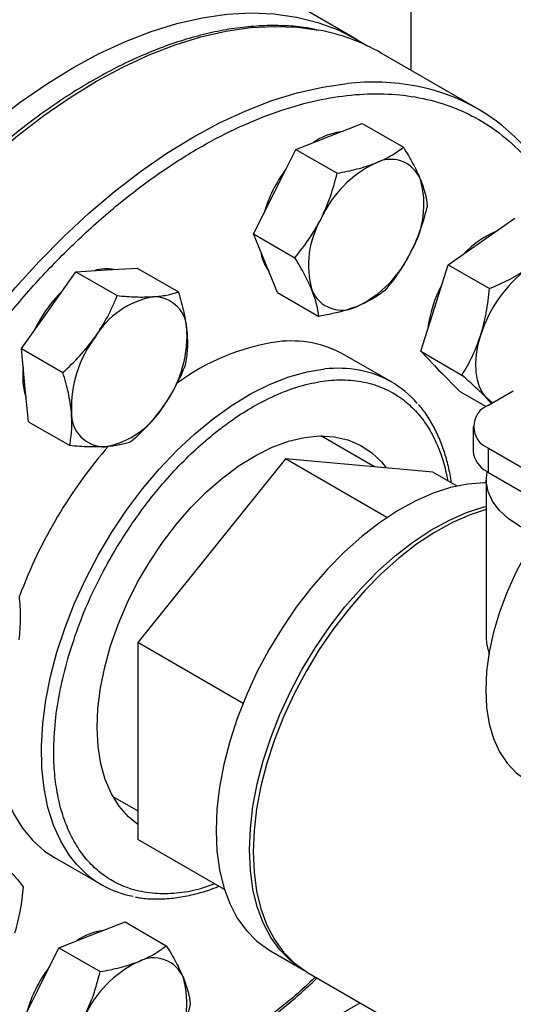
# Model space of a CAD drawing. Extents: x 0.4 to 10.6, y 0.4 to 8.1.
# Drawn here: x 3.7 to 3.8, y 5.3 to 5.6 of the extents above; entities that cross this region are included whole.
import ezdxf

# ---------------------------------------------------------------- set-up
doc = ezdxf.new("R2010")
doc.units = 0
doc.linetypes.add('SLD-SOLID', pattern=[0])
doc.layers.get('0').update_dxf_attribs({"linetype": 'CONTINUOUS'})

msp = doc.modelspace()

# ---------------------------------------------------------------- linework, layer by layer
at = {"color": 7, "linetype": 'SLD-SOLID'}
for p, q in [((3.776840881707877, 5.98504932332302), (3.776840881707877, 5.588091903777087)), ((3.761566203390272, 5.596788745453223), (3.725375698841355, 5.617681079023488)), ((3.795953937064952, 5.577058171779037), (3.768376772598679, 5.592978129959578)), ((3.753483825966558, 5.569223371119407), (3.762931048757758, 5.572924818133671)), ((3.762931048757758, 5.572924818133671), (3.774709076756704, 5.566125507297281)), ((3.744036603175402, 5.565521924105118), (3.753483825966558, 5.569223371119407)), ((3.737998824008143, 5.553464813129085), (3.744036603175402, 5.565521924105118)), ((3.744036603175402, 5.565521924105118), (3.755814631174337, 5.558722613268733)), ((3.731961044840903, 5.541407702153051), (3.737998824008143, 5.553464813129085)), ((3.796994622532911, 5.53924472689293), (3.806512689210414, 5.545870315713353)), ((3.731961044840903, 5.541407702153051), (3.743739072839843, 5.534608391316663)), ((3.735370488464842, 5.533052038191293), (3.731961044840903, 5.541407702153051)), ((3.787476555855434, 5.532619138072508), (3.796994622532911, 5.53924472689293)), ((3.738779932088771, 5.524696374229541), (3.735370488464842, 5.533052038191293)), ((3.673494054128517, 5.519658047210195), (3.681247262919893, 5.53060884596615)), ((3.681247262919893, 5.53060884596615), (3.689979829203802, 5.531133903677189)), ((3.681247262919893, 5.53060884596615), (3.693025290918835, 5.523809535129748)), ((3.689979829203802, 5.531133903677189), (3.69871239548769, 5.531658961388244)), ((3.69871239548769, 5.531658961388244), (3.710490423486642, 5.524859650551852)), ((3.783565670984658, 5.520277387064099), (3.787476555855434, 5.532619138072508)), ((3.787476555855434, 5.532619138072508), (3.799254583854389, 5.525819827236136)), ((3.738779932088771, 5.524696374229541), (3.750557960087705, 5.517897063393151)), ((3.665740845337184, 5.508707248454216), (3.673494054128517, 5.519658047210195)), ((3.779654786113872, 5.507935636055697), (3.783565670984658, 5.520277387064099)), ((3.665740845337184, 5.508707248454216), (3.67751887333611, 5.501907937617803)), ((3.666720202829721, 5.498281507409302), (3.665740845337184, 5.508707248454216)), ((3.779654786113872, 5.507935636055697), (3.791432814112824, 5.501136325219328)), ((3.785261967920596, 5.502219473867705), (3.779654786113872, 5.507935636055697)), ((3.7712849733966, 5.499214387802083), (3.757849944554057, 5.506970264864399)), ((3.790869149727314, 5.496503311679718), (3.785261967920596, 5.502219473867705)), ((3.667699560322272, 5.487855766364379), (3.666720202829721, 5.498281507409302)), ((3.790869149727314, 5.496503311679718), (3.798369880625997, 5.492173231900248)), ((3.799026063982621, 5.492577073559151), (3.806097131794493, 5.496659114118293)), ((3.799885900429408, 5.493073446574288), (3.798520220067846, 5.494565647819377)), ((3.667699560322272, 5.487855766364379), (3.679477588321205, 5.481056455527971)), ((3.79463266570036, 5.486454012720479), (3.79463266570036, 5.47951341581945)), ((3.766429580169695, 5.474998540533819), (3.751166141304787, 5.4838099362347)), ((3.799026063982607, 5.473390354980774), (3.799026063982607, 5.480330951881802)), ((3.799026063982607, 5.480330951881802), (3.821944273245748, 5.467100551291217)), ((3.74104330792507, 5.477268455818427), (3.698936983266857, 5.424888588240926)), ((3.770033867870753, 5.46053256179533), (3.74104330792507, 5.477268455818427)), ((3.783149632583256, 5.473503515893444), (3.74104330792507, 5.477268455818427)), ((3.790059083385199, 5.469514774848224), (3.783149632583256, 5.473503515893444)), ((3.798345869135972, 5.471349334701162), (3.798345869135972, 5.427575268586549)), ((3.799026063982607, 5.473390354980774), (3.817963963522769, 5.46245773828356)), ((3.728949994352972, 5.407562445738223), (3.698936983266857, 5.424888588240926)), ((3.698936983266857, 5.424888588240926), (3.698936983266861, 5.368743780738421)), ((3.691820570854045, 5.381009254341874), (3.698936983266861, 5.376901036901823)), ((3.723649504633987, 5.354477545818528), (3.698936983266861, 5.368743780738421)), ((3.675106669428424, 5.363639178140395), (3.688541698270967, 5.35588330107808)), ((3.685834313448136, 5.341573802923619), (3.695281536239237, 5.345275249937936)), ((3.695281536239237, 5.345275249937936), (3.707059564238211, 5.338475939101534)), ((3.676387090657022, 5.337872355909305), (3.685834313448136, 5.341573802923619)), ((3.670349311489779, 5.325815244933275), (3.676387090657022, 5.337872355909305)), ((3.676387090657022, 5.337872355909305), (3.688165118655984, 5.331073045072907)), ((3.736780374166917, 5.336984393009127), (3.746326315713075, 5.331473638254243)), ((3.747386975884855, 5.330861332170377), (3.81529021701166, 5.291661625457091)), ((3.664311532322543, 5.313758133957244), (3.670349311489779, 5.325815244933275))]:
    msp.add_line(p, q, dxfattribs=at)
at = {"color": 8, "linetype": 'SLD-SOLID'}
msp.add_line((3.684938218370237, 5.277543735735912), (3.762341993742317, 5.322227984127244), dxfattribs=at)
at = {"color": 7, "linetype": 'SLD-SOLID', "flags": 128}
for points in [[(3.565536760143958, 5.389848064825085), (3.565782631239439, 5.398662949545374), (3.566519191668106, 5.407723964300359), (3.567743287365122, 5.416992308433793), (3.569449676564789, 5.426428293473188), (3.571631052246582, 5.435991513081972), (3.574278073424942, 5.445641016085605), (3.577379405148803, 5.455335481830807), (3.580921767039603, 5.465033397126937), (3.584889990159887, 5.474693234011844), (3.589267081969044, 5.484273627580984), (3.594034299087963, 5.493733553118283), (3.599171227561065, 5.503032501770276), (3.604655870271992, 5.512130654011237), (3.610464741138639, 5.520989050156495), (3.61657296568416, 5.52956975719379), (3.622954387553299, 5.537836031218254), (3.62958168051792, 5.545752474775454), (3.636426465492107, 5.553285188438722), (3.64345943205577, 5.56040191597171), (3.650650463966364, 5.567072182454542), (3.657968768121259, 5.573267424782099), (3.665383006418538, 5.578961113975624), (3.672861429951557, 5.584128868783882), (3.68037201496264, 5.58874856008741), (3.687882599973722, 5.592800405658825), (3.695361023506741, 5.596267054873335), (3.70277526180402, 5.599133663006795), (3.710093565958916, 5.60138795480309), (3.717284597869509, 5.603020277038659), (3.724317564433172, 5.604023639859094), (3.731162349407359, 5.604393746710757), (3.73778964237198, 5.604129012739291), (3.74417106424112, 5.603230571576202), (3.750279288786641, 5.601702270484484), (3.756088159653287, 5.59955065388404), (3.761572802364214, 5.596784935327475), (3.764268717875019, 5.595121139722217)], [(3.798520220067846, 5.494565647819377), (3.797367446180274, 5.496020214536928), (3.796464169657727, 5.497774429657872), (3.795825845811942, 5.499798278075128), (3.795463396540896, 5.502057131181161), (3.795383023452109, 5.504512339373054), (3.795586101751411, 5.507121893357931), (3.7960691567128, 5.509841142943606), (3.796823923131906, 5.512623561015781)], [(3.783624380811994, 5.503888888884459), (3.784709540747778, 5.502538383286374), (3.78599557977644, 5.50147160363707)], [(3.800198625293631, 5.493253978795676), (3.799902767039624, 5.493435617545023), (3.798520220067846, 5.494565647819377)], [(3.866124559795806, 5.483064547452565), (3.862801000453258, 5.48457539528436), (3.859163291703009, 5.48545594050182), (3.85525946548785, 5.485693790048922), (3.851138614687491, 5.485285952829607), (3.846852561391718, 5.484237557633542), (3.842455205207552, 5.48256178863861), (3.838001845440416, 5.480279719612224), (3.83354848567328, 5.477420048896481), (3.829151129489115, 5.47401873850985), (3.824865076193342, 5.470118561903929), (3.820744225392982, 5.465768566062473), (3.816840399177824, 5.461023454707114), (3.813202690427574, 5.455942900366324), (3.809876845440416, 5.450590793958744), (3.806904688646763, 5.445034441327814), (3.804323596642781, 5.439343716831741), (3.802166028158004, 5.433590184632894), (3.800459115867979, 5.427846198736955), (3.799224325185127, 5.422183993099301), (3.798477184318726, 5.416674773241115), (3.798227088998673, 5.411387820798637), (3.798477184318726, 5.406389622266393), (3.799224325185127, 5.401743032890947), (3.80045911586798, 5.39750648622971), (3.802166028158005, 5.393733259315049), (3.804323596642782, 5.390470802664692), (3.806904688646763, 5.38776014356394), (3.809876845440416, 5.385635370123746), (3.809879131085027, 5.385634050434737)], [(3.698936983266861, 5.373048087291288), (3.696240936838558, 5.375239455225183), (3.693603903544028, 5.378241845183746), (3.691398300131794, 5.381791340358303), (3.689649116969833, 5.385847723550217), (3.688376173002307, 5.390365034317078), (3.68759389119301, 5.39529208972287), (3.687311135107426, 5.400573064261094), (3.687531108484988, 5.406148122380062), (3.688251318939433, 5.411954096443607), (3.689463606198528, 5.417925202445636), (3.691154234563224, 5.423993785369217), (3.693304048538607, 5.430091085744942), (3.695888689873315, 5.436148018723195), (3.698878873548253, 5.442095956833105), (3.702240719587571, 5.447867507559215), (3.705936136932315, 5.453397276925598), (3.709923255027356, 5.458622610435752), (3.714156898231506, 5.46348430297307), (3.718589097675583, 5.467927269618468), (3.72316963476887, 5.471901169784538), (3.72784661019581, 5.475360977594506), (3.732567031955991, 5.478267492043416), (3.737277415784685, 5.480587781161178), (3.741924391150938, 5.482295555144948), (3.746455305967016, 5.483371464233097), (3.750818823157589, 5.483803317945745), (3.754965502329315, 5.483586223207769), (3.75884835995025, 5.482722639789294), (3.762423401692037, 5.481222352435524), (3.765650120903228, 5.479102360001662), (3.768491957565829, 5.476386682849088), (3.769847847498501, 5.474692895924732)], [(3.813016441112364, 5.455662806521284), (3.811586146068965, 5.456236817094523), (3.807859008497986, 5.458086104124432), (3.804657513578821, 5.460238682665161), (3.802054870189603, 5.462645329505669), (3.800110593215569, 5.465251011631787), (3.798869142616717, 5.4679961446712), (3.798358906757827, 5.470817955414764), (3.798591553249036, 5.473651917257244)], [(3.798345869135971, 5.470402941345349), (3.797781107685422, 5.470404190110999), (3.79308309066129, 5.470055313318288), (3.788209489285436, 5.46907044406295), (3.783205807060787, 5.467458777803864), (3.778118762020107, 5.46523536223465), (3.772995850532309, 5.462420956787414), (3.767884903841663, 5.459041838807512), (3.762833641480349, 5.455129558209074), (3.757889225724048, 5.450720642901938), (3.753097821250476, 5.445856257740409), (3.748504164112227, 5.440581820178106), (3.74415114404831, 5.434946576217425), (3.740079404034204, 5.429003140612896), (3.73632696080935, 5.422807005621386), (3.732928849925096, 5.416416022885852), (3.729916798627201, 5.409889863290142), (3.727318929627078, 5.403289459828022), (3.725159498527623, 5.396676438688235), (3.723458667355187, 5.390112543867385), (3.722232316312161, 5.383659060682866), (3.721491895507812, 5.377376243568379), (3.721244318051695, 5.371322753494506)], [(3.730790259597853, 5.365811998739622), (3.73103783705397, 5.371865488813496), (3.731778257858319, 5.378148305927984), (3.733004608901344, 5.384601789112502), (3.734705440073781, 5.391165683933353), (3.736864871173236, 5.397778705073139), (3.739462740173359, 5.404379108535259), (3.742474791471255, 5.41090526813097), (3.745872902355508, 5.417296250866503), (3.749625345580362, 5.423492385858014), (3.753697085594469, 5.429435821462542), (3.758050105658385, 5.435071065423223), (3.762643762796634, 5.440345502985527), (3.767435167270207, 5.445209888147056), (3.772379583026508, 5.44961880345419), (3.777430845387821, 5.45353108405263), (3.782541792078467, 5.45691020203253), (3.787664703566264, 5.459724607479767), (3.792751748606946, 5.46194802304898), (3.797755430831594, 5.463559689308067), (3.798345869135971, 5.463710664730301)], [(3.798345869135971, 5.462821098319088), (3.793812408778725, 5.461335716965113), (3.788725363738044, 5.4591123013959), (3.783602452250246, 5.456297895948662), (3.7784915055596, 5.452918777968763), (3.773440243198287, 5.449006497370323), (3.768495827441986, 5.444597582063187), (3.763704422968413, 5.43973319690166), (3.759110765830165, 5.434458759339354), (3.754757745766248, 5.428823515378675), (3.750686005752141, 5.422880079774145), (3.746933562527287, 5.416683944782634), (3.743535451643034, 5.410292962047102), (3.740523400345138, 5.403766802451391), (3.737925531345015, 5.397166398989272), (3.735766100245561, 5.390553377849486), (3.734065269073124, 5.383989483028635), (3.732838918030098, 5.377535999844117), (3.73209849722575, 5.371253182729627), (3.731850919769633, 5.365199692655755)], [(3.658334377269035, 5.409316926810094), (3.657980831664801, 5.403095543525565), (3.658105668225136, 5.396928157872919), (3.658728519557811, 5.391088187529967), (3.659844071714866, 5.385625457064556), (3.661442807198631, 5.380586572566915), (3.663511086161655, 5.376014524022914), (3.666031262777081, 5.371948318538674), (3.668981835786616, 5.368422647545682), (3.672337631941684, 5.365467590825733), (3.675106669428424, 5.363639178140395)], [(3.721244318051695, 5.371322753494506), (3.721491895507812, 5.365555110267045), (3.722232316312161, 5.360127164816801), (3.723458667355187, 5.355089596407968), (3.725159498527623, 5.350489439459477), (3.727318929627078, 5.346369644397312), (3.729916798627201, 5.342768676637949), (3.732928849925097, 5.339720157447133), (3.73632696080935, 5.337252550027166), (3.736780374166917, 5.336984393009127)], [(3.746860395072341, 5.331173979847954), (3.745872902355507, 5.331741795272283), (3.742474791471254, 5.334209402692249), (3.739462740173359, 5.337257921883066), (3.736864871173235, 5.340858889642429), (3.73470544007378, 5.344978684704593), (3.733004608901344, 5.349578841653085), (3.731778257858318, 5.354616410061919), (3.73103783705397, 5.360044355512162), (3.730790259597853, 5.365811998739622)], [(3.731850919769633, 5.365199692655755), (3.73209849722575, 5.359432049428293), (3.732838918030098, 5.354004103978052), (3.734065269073124, 5.348966535569218), (3.735766100245561, 5.344366378620726), (3.737925531345016, 5.34024658355856), (3.740523400345139, 5.336645615799199), (3.743535451643035, 5.333597096608382), (3.746933562527288, 5.331129489188416), (3.747386975884855, 5.330861332170377)]]:
    msp.add_lwpolyline(points, dxfattribs=at)
at = {"color": 8, "linetype": 'SLD-SOLID', "flags": 128}
for points in [[(3.574240908745385, 5.362349527564986), (3.573211550566358, 5.369160276126512), (3.572474543737441, 5.377375852433474), (3.572228523629184, 5.385912030737288), (3.57247454373746, 5.394732257811957), (3.573211550566395, 5.40379876409104), (3.574436388139602, 5.413072725402738), (3.576143811514549, 5.422514429220951), (3.578326509242219, 5.432083444720408), (3.580975134675847, 5.441738795907681), (3.584078345994702, 5.451439137086668), (3.587622854771503, 5.461142929907219), (3.591593482875505, 5.470808621238722), (3.595973227467583, 5.480394821106992), (3.600743333809006, 5.489860479932492), (3.605883375572099, 5.499165064310939), (3.611371342308918, 5.508268730583557), (3.617183733703369, 5.517132495453746), (3.623295660203165, 5.525718402919543), (3.629680949600715, 5.533989686807047), (3.63631225910653, 5.54191092820882), (3.643161192435251, 5.549448207153088), (3.650198421402896, 5.55656924785427), (3.65739381151465, 5.56324355692284), (3.664716551005399, 5.569442553942707), (3.672135282780435, 5.575139693856947), (3.679618238691354, 5.580310580637804), (3.68713337557214, 5.584933071754235), (3.694648512452927, 5.58898737298962), (3.702131468363844, 5.592456123203644), (3.709550200138877, 5.595324468675355), (3.716872939629621, 5.597580126709089), (3.72406832974137, 5.59921343823085), (3.731105558709008, 5.600217409149953), (3.737954492037721, 5.600587740308787), (3.744585801543528, 5.600322845892477), (3.750565264884187, 5.599501276738662)], [(3.601309108408182, 5.349465976571564), (3.600788715032634, 5.353240317945969), (3.600051708203717, 5.361455894252932), (3.59980568809546, 5.369992072556745), (3.600051708203736, 5.378812299631414), (3.600788715032671, 5.387878805910499), (3.602013552605877, 5.397152767222197), (3.603720975980825, 5.406594471040408), (3.605903673708495, 5.416163486539865), (3.608552299142123, 5.425818837727138), (3.611655510460978, 5.435519178906126), (3.615200019237778, 5.445222971726676), (3.61917064734178, 5.454888663058179), (3.623550391933859, 5.46447486292645), (3.628320498275282, 5.473940521751951), (3.633460540038374, 5.483245106130397), (3.638948506775193, 5.492348772403014), (3.644760898169644, 5.501212537273204), (3.65087282466944, 5.509798444739), (3.65725811406699, 5.518069728626504), (3.663889423572806, 5.525990970028277), (3.670738356901527, 5.533528248972546), (3.677775585869172, 5.540649289673728), (3.684970975980926, 5.547323598742298), (3.692293715471675, 5.553522595762165), (3.699712447246711, 5.559219735676405), (3.70719540315763, 5.564390622457262), (3.714710540038416, 5.569013113573692), (3.722225676919202, 5.573067414809077), (3.729708632830119, 5.576536165023101), (3.737127364605152, 5.579404510494812), (3.744450104095897, 5.581660168528547), (3.751645494207646, 5.583293480050307), (3.758682723175282, 5.584297450969411)], [(3.68134915563732, 5.361823074674772), (3.679466291619625, 5.364192441476359), (3.676946115004199, 5.368258646960599), (3.674877836041174, 5.372830695504599), (3.67327910055741, 5.377869580002242), (3.672163548400355, 5.383332310467653), (3.67154069706768, 5.389172280810604), (3.671415860507345, 5.395339666463249), (3.671790103780867, 5.401781849465754), (3.672660233976589, 5.408443867384195), (3.674018827450481, 5.415268882230651), (3.675854293162052, 5.422198665384886), (3.678150971565016, 5.429174094380398), (3.680889268209026, 5.436135657316468), (3.684045820912611, 5.443023960592701), (3.687593699081073, 5.449780235634292), (3.691502633468825, 5.456346840284781), (3.695739274425923, 5.462667750588611), (3.700267476425518, 5.468689038767759), (3.70504860644475, 5.47435933331453), (3.710041873568071, 5.479630257275134), (3.715204677000963, 5.484456840984819), (3.72049296952489, 5.488797905733181), (3.725861633292637, 5.492616415086399), (3.731264864757875, 5.495879790869042), (3.736656565454868, 5.498560191109567), (3.74199073529433, 5.500634747578203), (3.747221865019966, 5.502085760890627), (3.7523053244774, 5.502900851512873)]]:
    msp.add_lwpolyline(points, dxfattribs=at)
at = {"color": 7, "linetype": 'SLD-SOLID'}
for centre, radius, start, end in [((3.075886905486636, 6.498601637688401), 1.047408740825028, 293.6321762065435, 306.3624472607574), ((3.740318483300923, 5.543943542569086), 0.0564947639951918, 60.22119530805892, 79.55009495476779), ((3.768206872693067, 5.529004793915455), 0.05547218682813038, 41.52938739146197, 79.39376410723645), ((3.758909148036197, 5.55353616374008), 0.0170849982357444, 97.50382024719732, 125.2869357877486), ((3.780676639079238, 5.532389500684076), 0.03233646517056838, 115.5262178246701, 155.4770740932259), ((3.771087177918278, 5.553487776419163), 0.00917577663492835, 21.93432071659851, 118.2643500559189), ((3.772716188091701, 5.536205494075134), 0.03940967595784964, 143.0682673675958, 163.7315217872533), ((3.754263975986369, 5.549801817491384), 0.02631449278667241, 329.6422938927952, 15.68370975954109), ((3.773963509154809, 5.532511722775155), 0.02631449278682849, 149.6422938929751, 195.6837097594645), ((3.810604863758172, 5.518646910513866), 0.02526100132462926, 112.5404197818154, 137.1436408268619), ((3.74599943599965, 5.538115301573074), 0.01214431778208784, 187.6337567082798, 216.7610742063598), ((3.747550846061943, 5.549924039582305), 0.0323364651703364, 295.5262178245283, 335.477074093361), ((3.689958333036695, 5.520371760748117), 0.01109166970848734, 79.00448470520325, 107.877207511686), ((3.832667267190635, 5.501483877081985), 0.03753448909279729, 126.6673324786498, 162.7353783755858), ((3.704568292965446, 5.497444388753641), 0.03883460485098827, 134.3060378663513, 155.0966729877849), ((3.757140307222723, 5.528825763847377), 0.009175776634916838, 201.934320716688, 298.2643500560011), ((3.816389925778255, 5.510270964695165), 0.03493905070928993, 151.5594308148813, 173.275574812384), ((3.707788108137071, 5.499364339538261), 0.02454122179940148, 100.684654357244, 148.9994062509295), ((3.703498070443481, 5.514021386793874), 0.009462263293728224, 357.3226782729034, 91.5744808851095), ((3.67918822641339, 5.512516383664736), 0.03377850934455107, 323.0316080962234, 1.803397530890577), ((3.713740233691279, 5.491690691991143), 0.03377850934478115, 143.0316080963579, 181.8033975307661), ((3.747769218748013, 5.448243737027642), 0.06304420946041059, 98.11461109541982, 126.905994334025), ((3.742703787220974, 5.479692034925775), 0.03120108829100256, 60.95890384051784, 97.05742313752795), ((3.684789187707171, 5.500644952650871), 0.01873271642819917, 171.8101716466333, 198.9226617715668), ((3.757112489955622, 5.47466641622899), 0.02833351803222311, 40.4622096769701, 79.88921728300961), ((3.685140351967306, 5.504842736117733), 0.02454122179947399, 280.6846543574039, 328.999406250923), ((3.801349969384536, 5.486454012720475), 0.00654922975251296, 110.7834207992622, 249.2165792006086), ((3.689430389660984, 5.490185688862088), 0.009462263293756313, 177.3226782730074, 271.5744808850548), ((3.796805139394841, 5.388907332395275), 0.1405503762835687, 139.0439053867308, 159.4323714634394), ((3.801871906642835, 5.480135161740129), 0.007265891370856505, 184.9088313494406, 243.1617739251163), ((3.805873315184886, 5.485256788419746), 0.01370025881466001, 237.8927728765777, 240.0138980719227), ((3.702702222554541, 5.380408948842653), 0.02830880049305459, 221.0365626617721, 259.6145053039519), ((3.69125963551773, 5.325886595544357), 0.01708499823572642, 97.50382024755831, 125.2869357873912), ((3.713027126560959, 5.304739932488258), 0.03233646517063224, 115.5262178248742, 155.4770740932983), ((3.703437665399875, 5.325838208223533), 0.009175776634773078, 21.93432071640302, 118.264350056486), ((3.705066675573159, 5.308555925879436), 0.03940967595776836, 143.0682673666474, 163.7315217882008), ((3.686614463468229, 5.322152249295637), 0.02631449278629962, 329.6422938924025, 15.68370975983729)]:
    msp.add_arc(centre, radius, start, end, dxfattribs=at)
at = {"color": 8, "linetype": 'SLD-SOLID'}
for centre, radius, start, end in [((3.765907432508643, 5.51603171528252), 0.06864697439672, 79.50030495039944, 96.04124741688933), ((3.756009409130034, 5.468690283018347), 0.03441051060115978, 79.82789618504403, 96.17951963869481)]:
    msp.add_arc(centre, radius, start, end, dxfattribs=at)
at = {"color": 7, "linetype": 'SLD-SOLID'}
for points, knots in [([(3.750019183361923, 5.599616425115546), (3.748801240397765, 5.599855229885123), (3.745691281989171, 5.600465006305709), (3.740447584032641, 5.600826408865775), (3.734359927183848, 5.600818736499751), (3.728107127025987, 5.600277059430924), (3.721724504993341, 5.59923590602862), (3.715231284794691, 5.597691877123223), (3.708651018956252, 5.595654151105254), (3.702006087957014, 5.593130774898174), (3.695319189452886, 5.590132228291571), (3.688613048235152, 5.586670450914263), (3.681910447162323, 5.582759075499888), (3.675234253421907, 5.578413404878235), (3.668607448596627, 5.573650502776851), (3.662053379519014, 5.568489503057775), (3.655595968024873, 5.562952026280876), (3.649260144387079, 5.557062957368928), (3.643072766951218, 5.550851991980664), (3.637064679719533, 5.544357020038091), (3.631276017255965, 5.537632469191376), (3.625771905542541, 5.530774273308382), (3.620608356527186, 5.523886667474164), (3.6162159463434, 5.517630754687628), (3.612476287621484, 5.511993114837022), (3.608832918779672, 5.506257755309947), (3.606389349468551, 5.502106897467333), (3.60496175255525, 5.49968185807242)], [0, 0, 0, 0, 0.02732868651348185, 0.06978247826012411, 0.1122901990575322, 0.1548375017610409, 0.1974122038434113, 0.2400017676642584, 0.2825946941013349, 0.3251810258295823, 0.3677522310768235, 0.4103003648868008, 0.4528165373213911, 0.4952936108967838, 0.5377224067147203, 0.5800904217727275, 0.6223795750125823, 0.6645623653552392, 0.706594709683333, 0.7484013107175868, 0.7898423394700421, 0.8306259776006643, 0.8700264730925086, 0.9079127840577773, 0.9348206444889866, 0.9619205208074131, 1, 1, 1, 1]), ([(3.766742078113797, 5.561569545071085), (3.768250481419492, 5.562232825146538), (3.771300775818929, 5.563574110658029), (3.773564691611863, 5.565268839865072), (3.774709076756704, 5.566125507297281)], [0, 0, 0, 0, 0.4945107285294052, 1, 1, 1, 1]), ([(3.774709076756704, 5.566125507297281), (3.77567650510132, 5.564529675430758), (3.777629099298871, 5.561308752599435), (3.778938232033122, 5.55838864510545), (3.77959874452894, 5.556915328123568)], [0, 0, 0, 0, 0.4954579634767636, 0.9999999999999999, 0.9999999999999999, 0.9999999999999999, 0.9999999999999999]), ([(3.755814631174337, 5.558722613268733), (3.757762621399249, 5.559084909230704), (3.761694317665143, 5.559816143742361), (3.765049332231783, 5.560981549085755), (3.766742078113797, 5.561569545071085)], [0, 0, 0, 0, 0.4954579634774573, 1, 1, 1, 1]), ([(3.751257076155377, 5.545810987080761), (3.752194187375526, 5.547874356208071), (3.754089214451958, 5.55204690294623), (3.755235298157154, 5.556481149306539), (3.755814631174337, 5.558722613268733)], [0, 0, 0, 0, 0.4945107285293567, 1, 1, 1, 1]), ([(3.77959874452894, 5.556915328123568), (3.780095447442145, 5.55555829848436), (3.781099880479793, 5.552814112037196), (3.781384228919124, 5.550555754752382), (3.781527964004565, 5.549414179373761)], [0, 0, 0, 0, 0.4945107285293057, 0.9999999999999999, 0.9999999999999999, 0.9999999999999999, 0.9999999999999999]), ([(3.781527964004565, 5.549414179373761), (3.780961121835611, 5.547217216239666), (3.779817044616675, 5.54278300931184), (3.777925016636101, 5.538608678536365), (3.776970408985624, 5.536502553185786)], [0, 0, 0, 0, 0.4954579634769629, 0.9999999999999999, 0.9999999999999999, 0.9999999999999999, 0.9999999999999999]), ([(3.743739072839843, 5.534608391316663), (3.745133354431487, 5.536327683839546), (3.747947481349258, 5.539797791597667), (3.750147217033458, 5.543794486496926), (3.751257076155377, 5.545810987080761)], [0, 0, 0, 0, 0.4954579634768237, 1, 1, 1, 1]), ([(3.776970408985624, 5.536502553185786), (3.775884119420827, 5.534525302883749), (3.773687423773741, 5.530526905704543), (3.770874372771725, 5.527054979081143), (3.769452405670105, 5.525299957421678)], [0, 0, 0, 0, 0.4945107285288884, 1, 1, 1, 1]), ([(3.748628740612078, 5.525398212142963), (3.747982859354214, 5.526841360607445), (3.746676757745893, 5.529759696613573), (3.744725442009727, 5.532980373635304), (3.743739072839843, 5.534608391316663)], [0, 0, 0, 0, 0.4945107285290202, 1, 1, 1, 1]), ([(3.799254583854389, 5.525819827236136), (3.801214079437883, 5.52665701668266), (3.805168997368241, 5.528346745192923), (3.808548017155331, 5.53050298647628), (3.810252874680162, 5.531590900844619)], [0, 0, 0, 0, 0.495457963476826, 1, 1, 1, 1]), ([(3.703238081351046, 5.523480077628849), (3.704626735615094, 5.523611116591193), (3.707434873404496, 5.523876103688102), (3.709464479420327, 5.524529410810502), (3.710490423486642, 5.524859650551852)], [0, 0, 0, 0, 0.4945107285293037, 1, 1, 1, 1]), ([(3.710490423486642, 5.524859650551852), (3.71106319516027, 5.522927629066468), (3.712219240104244, 5.51902816306167), (3.712704946056957, 5.515406616681171), (3.71295000512749, 5.51357939429499)], [0, 0, 0, 0, 0.495457963476965, 0.9999999999999999, 0.9999999999999999, 0.9999999999999999, 0.9999999999999999]), ([(3.750557960087705, 5.517897063393151), (3.750417971165784, 5.519015224648458), (3.750135426667077, 5.521272048310065), (3.749134001636453, 5.524014519927829), (3.748628740612078, 5.525398212142963)], [0, 0, 0, 0, 0.4954579634769161, 0.9999999999999999, 0.9999999999999999, 0.9999999999999999, 0.9999999999999999]), ([(3.769452405670105, 5.525299957421678), (3.768331854867878, 5.524459990848499), (3.766070208300804, 5.52276465716714), (3.763022901437788, 5.521421615947542), (3.761485407027211, 5.520743995195471)], [0, 0, 0, 0, 0.4954579634766323, 0.9999999999999999, 0.9999999999999999, 0.9999999999999999, 0.9999999999999999]), ([(3.796823923131906, 5.512623561015781), (3.797404648380514, 5.514734624903777), (3.798578991453586, 5.519003620026037), (3.799027744170465, 5.523531189460948), (3.799254583854389, 5.525819827236136)], [0, 0, 0, 0, 0.4945107285290177, 1, 1, 1, 1]), ([(3.686752306275745, 5.512004221161854), (3.687976857757616, 5.513882214760136), (3.690453146766578, 5.51767989495176), (3.692161657216304, 5.521751421925845), (3.693025290918835, 5.523809535129748)], [0, 0, 0, 0, 0.4945107285294051, 1, 1, 1, 1]), ([(3.693025290918835, 5.523809535129748), (3.694857217785167, 5.523655971504692), (3.698554659347064, 5.523346028711608), (3.701667514880702, 5.523435124871095), (3.703238081351046, 5.523480077628849)], [0, 0, 0, 0, 0.4954579634767636, 1, 1, 1, 1]), ([(3.761485407027211, 5.520743995195471), (3.75982782537686, 5.520166833945292), (3.756475862406748, 5.518999697992759), (3.752544979316988, 5.518267288522627), (3.750557960087705, 5.517897063393151)], [0, 0, 0, 0, 0.494510728528387, 1, 1, 1, 1]), ([(3.71295000512749, 5.51357939429499), (3.713039518737362, 5.51187549907168), (3.713220533232513, 5.508429880756419), (3.712708145150202, 5.505492820773187), (3.712449138471765, 5.504008168461997)], [0, 0, 0, 0, 0.4945107285288864, 1, 1, 1, 1]), ([(3.67751887333611, 5.501907937617803), (3.679191748240156, 5.503447560172535), (3.682568169707487, 5.506555033799411), (3.685349173140219, 5.510176858401294), (3.686752306275745, 5.512004221161854)], [0, 0, 0, 0, 0.495457963477459, 1, 1, 1, 1]), ([(3.791432814112824, 5.501136325219328), (3.792481678720381, 5.502901844534812), (3.794598638553254, 5.506465253432503), (3.796077683023021, 5.510558397680908), (3.796823923131906, 5.512623561015781)], [0, 0, 0, 0, 0.4954579634769165, 0.9999999999999999, 0.9999999999999999, 0.9999999999999999, 0.9999999999999999]), ([(3.712449138471765, 5.504008168461997), (3.711603702990405, 5.50199087529606), (3.709897331221895, 5.497919302499487), (3.707424035492783, 5.494119842021402), (3.706176153828692, 5.492202854494099)], [0, 0, 0, 0, 0.4954579634766324, 1, 1, 1, 1]), ([(3.679978454976947, 5.490627681360955), (3.679739763022428, 5.492417695409541), (3.679257079956627, 5.496037463283758), (3.678102500742111, 5.499936843003887), (3.67751887333611, 5.501907937617803)], [0, 0, 0, 0, 0.4945107285293597, 0.9999999999999999, 0.9999999999999999, 0.9999999999999999, 0.9999999999999999]), ([(3.798520220067846, 5.494565647819377), (3.797506082118154, 5.495566516944642), (3.795455291526188, 5.497590475308991), (3.792783417677873, 5.499945756065572), (3.791432814112824, 5.501136325219328)], [0, 0, 0, 0, 0.4945107285283867, 1, 1, 1, 1]), ([(3.706176153828692, 5.492202854494099), (3.704802424002168, 5.490410979721094), (3.702024466422539, 5.486787449088429), (3.698648988675983, 5.48367824185125), (3.696942720889008, 5.482106570950075)], [0, 0, 0, 0, 0.4945107285283868, 0.9999999999999999, 0.9999999999999999, 0.9999999999999999, 0.9999999999999999]), ([(3.788392692353841, 5.470476761914156), (3.788286268511453, 5.471255168599603), (3.787961963510607, 5.473627204556181), (3.787049337982163, 5.477336654844408), (3.785667866016976, 5.481589652099816), (3.783924164027408, 5.485561232444224), (3.781792801232465, 5.489186327030295), (3.780163537039797, 5.491569285923408), (3.779153896013312, 5.492612953419678), (3.779079604023628, 5.492689749164732)], [0, 0, 0, 0, 0.0866523382132788, 0.2640553656674398, 0.4423875013983091, 0.6218325994665099, 0.8027026771737075, 0.9854823543342058, 1, 1, 1, 1]), ([(3.679477588321205, 5.481056455527971), (3.679732256070267, 5.482510806402145), (3.680246260825128, 5.48544617323724), (3.680068262576039, 5.488890083741521), (3.679978454976947, 5.490627681360955)], [0, 0, 0, 0, 0.4954579634768264, 0.9999999999999999, 0.9999999999999999, 0.9999999999999999, 0.9999999999999999]), ([(3.689690378753411, 5.480726998027086), (3.688152546144706, 5.480682077890014), (3.685042739784633, 5.480591240352062), (3.681346166471965, 5.480900252966583), (3.679477588321205, 5.481056455527971)], [0, 0, 0, 0, 0.4945107285290186, 1, 1, 1, 1]), ([(3.696942720889008, 5.482106570950075), (3.695938233445371, 5.481782463963915), (3.693910841582318, 5.481128307587285), (3.691105693752311, 5.480861575551583), (3.689690378753411, 5.480726998027086)], [0, 0, 0, 0, 0.4954579634769136, 1, 1, 1, 1]), ([(3.665029116956456, 5.438301075169682), (3.665196392830711, 5.436148251905463), (3.665534011532168, 5.431803134008653), (3.665173675531076, 5.427720898346884), (3.664991870871253, 5.425661238852527)], [0, 0, 0, 0, 0.4954579634766318, 1, 1, 1, 1]), ([(3.799323769898638, 5.42162217785396), (3.798970055538027, 5.422808943886299), (3.798386797289789, 5.424765864933819), (3.798434902351573, 5.426782453011252), (3.798453834313409, 5.427576090252447)], [0, 0, 0, 0, 0.606445535368601, 1, 1, 1, 1]), ([(3.662057752554752, 5.36009832425137), (3.662922712159768, 5.359183573951395), (3.66467183418102, 5.35733376514604), (3.665676740732492, 5.355940804126377), (3.666184710213093, 5.355236677275358)], [0, 0, 0, 0, 0.494510728528387, 1, 1, 1, 1]), ([(3.666184710213093, 5.355236677275358), (3.665963285028219, 5.352993487348662), (3.665516374894168, 5.34846597928127), (3.664345038128022, 5.34419519915665), (3.663754049490576, 5.342040411055032)], [0, 0, 0, 0, 0.4954579634769139, 1, 1, 1, 1]), ([(3.698128647939942, 5.352406394362398), (3.698314212322565, 5.352359561280863), (3.699839845468492, 5.351974519170385), (3.70291285597277, 5.351773269077948), (3.707305605512937, 5.351798363130597), (3.711858012890997, 5.352376326198353), (3.716512508995057, 5.353484521063529), (3.719907905385849, 5.354519091059193), (3.721750275515941, 5.355318380514642), (3.722003030471617, 5.355428035120731)], [0, 0, 0, 0, 0.02602554726829177, 0.2139712211585562, 0.4025389993023114, 0.5915287556493695, 0.7807220770125225, 0.9699172382356653, 1, 1, 1, 1]), ([(3.699092565595388, 5.333919976875275), (3.700600968901061, 5.334583256950746), (3.70365126330046, 5.335924542462273), (3.705915179093376, 5.337619271669321), (3.707059564238211, 5.338475939101534)], [0, 0, 0, 0, 0.494510728528387, 1, 1, 1, 1]), ([(3.707059564238211, 5.338475939101534), (3.708026992582816, 5.336880107235017), (3.709979586780345, 5.333659184403708), (3.71128871951459, 5.330739076909729), (3.711949232010404, 5.329265759927851)], [0, 0, 0, 0, 0.4954579634769144, 1, 1, 1, 1]), ([(3.688165118655984, 5.331073045072907), (3.690113108880883, 5.331435341034883), (3.694044805146758, 5.332166575546552), (3.697399819713379, 5.333331980889945), (3.699092565595388, 5.333919976875275)], [0, 0, 0, 0, 0.495457963476633, 1, 1, 1, 1]), ([(3.683607563637024, 5.318161418884932), (3.684544674857182, 5.320224788012237), (3.686439701933636, 5.32439733475039), (3.68758578563881, 5.328831581110708), (3.688165118655984, 5.331073045072907)], [0, 0, 0, 0, 0.4945107285288862, 1, 1, 1, 1]), ([(3.695245532915175, 5.293772507231239), (3.696777046829517, 5.294335427881574), (3.700518865364314, 5.295710764340043), (3.706526059353477, 5.298449323870165), (3.713230495436651, 5.301897037296865), (3.719933624185028, 5.305811958952491), (3.726609411072924, 5.310157493396415), (3.73323731442068, 5.314917404085914), (3.739787404459614, 5.320090478429168), (3.745424475828492, 5.324874094227403), (3.748824065574808, 5.328074591753351), (3.750112730306383, 5.329287787636665)], [0, 0, 0, 0, 0.08367781034308468, 0.2044429232806312, 0.3251425876430102, 0.4457515846379443, 0.5662496667992716, 0.6866107956185928, 0.8067995028375704, 0.9267644964848967, 1, 1, 1, 1]), ([(3.711949232010404, 5.329265759927851), (3.712445934923616, 5.327908730288644), (3.713450367961275, 5.325164543841483), (3.713734716400585, 5.322906186556674), (3.713878451486016, 5.321764611178055)], [0, 0, 0, 0, 0.4945107285290188, 1, 1, 1, 1]), ([(3.713878451486016, 5.321764611178055), (3.71331160931706, 5.319567648043959), (3.71216753209812, 5.315133441116132), (3.710275504117548, 5.310959110340653), (3.709320896467071, 5.308852984990071)], [0, 0, 0, 0, 0.4954579634768256, 1, 1, 1, 1])]:
    msp.add_open_spline(points, degree=3, knots=knots, dxfattribs=at)
at = {"color": 8, "linetype": 'SLD-SOLID'}
for points, knots in [([(3.611953269801182, 5.424959964416821), (3.613357448126241, 5.429411541207914), (3.616165854883804, 5.438314853642528), (3.621536907493657, 5.451875581669791), (3.627816078666837, 5.465611436336277), (3.635149926371802, 5.479482915265387), (3.643436990706294, 5.493201925205667), (3.652605416188373, 5.506542616763205), (3.662541716616576, 5.519276050510306), (3.673105313658884, 5.53118320631252), (3.684131920265365, 5.542066789009819), (3.695442720429248, 5.551762003262829), (3.706853680906598, 5.560144756283116), (3.718185213718886, 5.567136295199766), (3.729270971037117, 5.572704921555363), (3.73990797174485, 5.576839389306214), (3.750090409709358, 5.57964949505058), (3.759833860885848, 5.58120264872618), (3.769216977708453, 5.581542468198008), (3.778295754572015, 5.58063865142662), (3.787045991542081, 5.578422930818713), (3.795393291306734, 5.574777271910315), (3.803131874830206, 5.569674264451257), (3.810095467687659, 5.563105529680426), (3.816177000194097, 5.555148655140617), (3.821124601991688, 5.545781992301033), (3.824201704855533, 5.538343092569519), (3.825256838605303, 5.533764634801007), (3.825420013408147, 5.533056583386791)], [0, 0, 0, 0, 0.03691430739921936, 0.0738299320681655, 0.1124705678303291, 0.1520920382490875, 0.1925347251889055, 0.2336159878655869, 0.2751342750765727, 0.3168745753185479, 0.3586148755605231, 0.4001331627715086, 0.4412144254481893, 0.4816571123880066, 0.5212785828067644, 0.5599192185689271, 0.5968328682992508, 0.633749156164982, 0.6706628059180835, 0.7075790937919153, 0.746219729554078, 0.7858411999728359, 0.8262838869126529, 0.8673651495893338, 0.9088834368003194, 0.9506237370422944, 0.9923640372842694, 0.9999999999999999, 0.9999999999999999, 0.9999999999999999, 0.9999999999999999]), ([(3.679255263821113, 5.42133979207457), (3.68021315294586, 5.424317683500886), (3.682158636956967, 5.43036581580246), (3.686104716359859, 5.439534074423144), (3.690467968710418, 5.447993970006449), (3.695057441150739, 5.455585816861294), (3.69966184461762, 5.462280268726582), (3.70463232945493, 5.468651812397652), (3.709927103533895, 5.474616014417968), (3.715451758938613, 5.480072936031537), (3.721110604268118, 5.484921708727083), (3.7268385507179, 5.489134727221511), (3.733108936530583, 5.493004284068734), (3.739837300594484, 5.496264420953612), (3.746827682427323, 5.498596791920573), (3.753450202891021, 5.499784893650431), (3.75974653314555, 5.49987535753905), (3.765732460799135, 5.498827462216063), (3.770872183200649, 5.496741841750014), (3.775153461708858, 5.493916656337626), (3.778647942127826, 5.49061609119941), (3.781683386687878, 5.486629469213907), (3.784191567167047, 5.481960957704203), (3.786169339152936, 5.476801863310024), (3.786993317192322, 5.472946149822291), (3.787398364714742, 5.471050775041994)], [0, 0, 0, 0, 0.04764763886043354, 0.09677291157719825, 0.1472810036183715, 0.1867625616916152, 0.2262491695840871, 0.2665708229325202, 0.3068976335548911, 0.3472192870501742, 0.3875460978206154, 0.4270276563000215, 0.4665142645993628, 0.5170178828626162, 0.5661442365432268, 0.6137952756599918, 0.6614417833453815, 0.7105681957143619, 0.7610762877543579, 0.8005578458264534, 0.8400444537200732, 0.8803661070668503, 0.9206929176908702, 0.9610145711848662, 1, 1, 1, 1]), ([(3.720868974831933, 5.356082711506341), (3.719406644661258, 5.355557967399712), (3.715676869078667, 5.354219570780899), (3.709916460466264, 5.353299794115379), (3.703614433659829, 5.353173543475444), (3.697630107580223, 5.354231408665569), (3.692489900574088, 5.356314335226491), (3.688208902766216, 5.359140234029581), (3.684713720755876, 5.36244011642213), (3.681680876536233, 5.366428856084054), (3.679162967922351, 5.37108955929178), (3.677199312322887, 5.376335598524936), (3.675829168763336, 5.382079344041308), (3.675044932064534, 5.388240728398553), (3.674826066249043, 5.395356431901302), (3.675378752575231, 5.403439359853572), (3.676807426480027, 5.412358433801984), (3.678447665699078, 5.418376634371027), (3.679255263821113, 5.42133979207457)], [0, 0, 0, 0, 0.04439800064548689, 0.1132402121246025, 0.1820758769730061, 0.2530495835767578, 0.326019424695753, 0.3830590574262556, 0.4401059857087947, 0.4983593173952931, 0.556620099882472, 0.6148734317821647, 0.6731342144822503, 0.7301738477979237, 0.7872207766699184, 0.8601841544545893, 0.9311594229782929, 1, 1, 1, 1]), ([(3.749618328852176, 5.329573199521016), (3.749328373542545, 5.329285709506616), (3.745386524892916, 5.325377375748268), (3.737488953531637, 5.318925478750863), (3.726107397344022, 5.310427222797392), (3.71477779756326, 5.303544708558571), (3.706348006237599, 5.299086227948679), (3.701785336304549, 5.297358917891206), (3.700872169722069, 5.297013216395105)], [0, 0, 0, 0, 0.01874348690711119, 0.2548116420009851, 0.4883949263915032, 0.7183473433687504, 0.9436304186635252, 0.9999999999999999, 0.9999999999999999, 0.9999999999999999, 0.9999999999999999])]:
    msp.add_open_spline(points, degree=3, knots=knots, dxfattribs=at)

doc.saveas('drawing.dxf')
